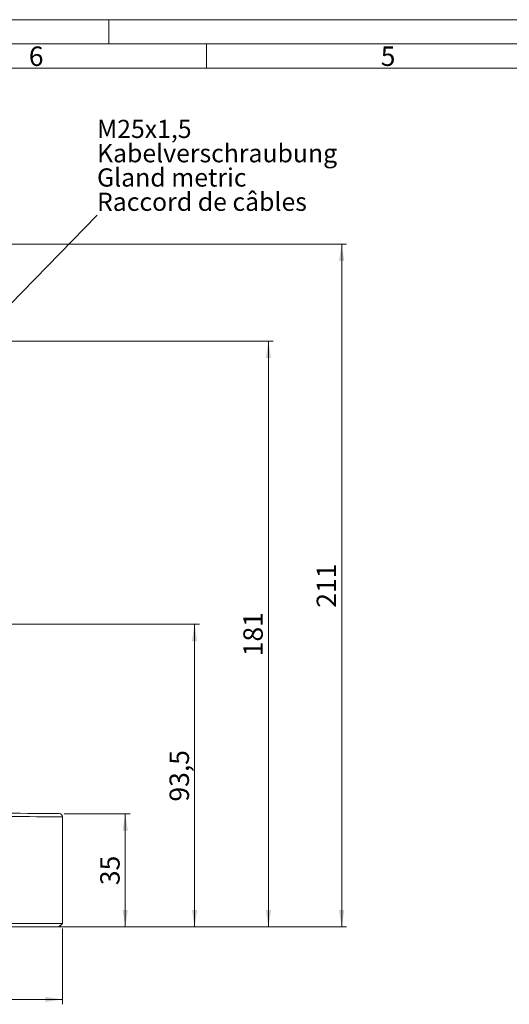
# Model space of a CAD drawing. Units: millimetres. Extents: x 0 to 594, y 0 to 420.
# Drawn here: x 189 to 289, y 217 to 420 of the extents above; entities that cross this region are included whole.
import ezdxf

# ---------------------------------------------------------------- set-up
doc = ezdxf.new("R2010")
doc.units = ezdxf.units.MM
doc.linetypes.add('SLD-Durchgehend', pattern=[0])
doc.styles.add('SLDTEXTSTYLE0', font='ARIAL.TTF', dxfattribs={"width": 0.948})
doc.styles.get("Standard").update_dxf_attribs({"font": 'ARIAL.TTF'})
doc.dimstyles.new('SLDDIMSTYLE0', dxfattribs={"dimtxt": 4, "dimasz": 3.5, "dimexe": 0, "dimexo": 0.0625, "dimgap": 1, "dimtad": 1, "dimdec": 3, "dimlfac": 1.5, "dimrnd": 1e-09, "dimzin": 12, "dimdsep": 46, "dimtxsty": 'SLDTEXTSTYLE0', "dimsah": 1, "dimcen": 0.09, "dimadec": 0, "dimazin": 3, "dimtfac": 1, "dimtdec": 3, "dimtofl": 0, "dimtmove": 0, "dimatfit": 3, "dimfxl": 1, "dimfrac": 2, "dimtolj": 1, "dimtzin": 12, "dimarcsym": 0})
doc.dimstyles.new('SLDDIMSTYLE1', dxfattribs={"dimtxt": 4, "dimasz": 3.5, "dimexe": 0, "dimexo": 0.0625, "dimgap": 1, "dimtad": 1, "dimdec": 0, "dimlfac": 1.5, "dimrnd": 1e-09, "dimzin": 12, "dimdsep": 46, "dimtxsty": 'SLDTEXTSTYLE0', "dimsah": 1, "dimcen": 0.09, "dimadec": 0, "dimazin": 3, "dimtfac": 1, "dimtdec": 3, "dimtofl": 0, "dimtmove": 0, "dimatfit": 3, "dimfxl": 1, "dimfrac": 2, "dimtolj": 1, "dimtzin": 12, "dimarcsym": 0})
doc.dimstyles.new('SLDDIMSTYLE4', dxfattribs={"dimtxt": 0.18, "dimasz": 3.5, "dimexe": 0, "dimexo": 0.0625, "dimgap": 0, "dimtad": 0, "dimtih": 1, "dimtoh": 1, "dimdec": 0, "dimrnd": 1e-09, "dimzin": 0, "dimdsep": 46, "dimtxsty": 'STANDARD', "dimsah": 1, "dimcen": 0.09, "dimadec": 0, "dimazin": 0, "dimtfac": 3.5, "dimtdec": 0, "dimtofl": 0, "dimtmove": 0, "dimatfit": 3, "dimfxl": 1, "dimfrac": 2, "dimtolj": 1, "dimtzin": 0, "dimarcsym": 0})

# ---------------------------------------------------------------- blocks, each defined once
blk = doc.blocks.new('SW_NOTE_0')
at = {"color": 0, "linetype": 'SLD-Durchgehend', "lineweight": 0, "char_height": 1.5, "attachment_point": 1, "style": 'SLDTEXTSTYLE0'}
for s, insert in [('M25x1,5', (0, 1.934)), ('Kabelverschraubung', (0, -0.066)), ('Gland metric', (0, -2.066)), ('Raccord de câbles', (0, -4.066))]:
    blk.add_mtext(s, dxfattribs=dict(at, insert=insert))
blk = doc.blocks.new('Text NEG-Kabelverschraubung')
at = {"color": 7, "linetype": 'SLD-Durchgehend', "lineweight": 0}
blk.add_blockref('SW_NOTE_0', (0, 5.929), dxfattribs=at)
blk = doc.blocks.new('_D_8')
at = {"color": 7, "linetype": 'SLD-Durchgehend', "lineweight": 0}
for p, q in [((141.43, 373.8), (255.94, 373.8)), ((254.94, 373.8), (254.94, 233.14)), ((183.74, 233.14), (255.94, 233.14))]:
    blk.add_line(p, q, dxfattribs=at)
for points in [[(254.94, 373.8), (254.4, 370.3), (255.48, 370.3)], [(254.94, 233.14), (255.48, 236.64), (254.4, 236.64)]]:
    blk.add_solid(points, dxfattribs=at)
at = {"color": 7, "linetype": 'SLD-Durchgehend', "lineweight": 0, "insert": (249.79, 298.89), "char_height": 4, "attachment_point": 1, "rotation": 90, "style": 'SLDTEXTSTYLE0'}
blk.add_mtext('211', dxfattribs=at)
blk = doc.blocks.new('_D_9')
at = {"color": 7, "linetype": 'SLD-Durchgehend', "lineweight": 0}
for p, q in [((185.03, 353.8), (240.85, 353.8)), ((239.85, 353.8), (239.85, 233.14)), ((197.69, 233.14), (240.85, 233.14))]:
    blk.add_line(p, q, dxfattribs=at)
for points in [[(239.85, 353.8), (239.31, 350.3), (240.38, 350.3)], [(239.85, 233.14), (240.38, 236.64), (239.31, 236.64)]]:
    blk.add_solid(points, dxfattribs=at)
at = {"color": 7, "linetype": 'SLD-Durchgehend', "lineweight": 0, "insert": (234.69, 288.89), "char_height": 4, "attachment_point": 1, "rotation": 90, "style": 'SLDTEXTSTYLE0'}
blk.add_mtext('181', dxfattribs=at)
blk = doc.blocks.new('_D_10')
at = {"color": 7, "linetype": 'SLD-Durchgehend', "lineweight": 0}
for p, q in [((197.74, 256.47), (211.35, 256.47)), ((210.35, 256.47), (210.35, 233.14)), ((197.69, 233.14), (211.35, 233.14))]:
    blk.add_line(p, q, dxfattribs=at)
for points in [[(210.35, 256.47), (209.81, 252.97), (210.89, 252.97)], [(210.35, 233.14), (210.89, 236.64), (209.81, 236.64)]]:
    blk.add_solid(points, dxfattribs=at)
at = {"color": 7, "linetype": 'SLD-Durchgehend', "lineweight": 0, "insert": (205.2, 241.75), "char_height": 4, "attachment_point": 1, "rotation": 90, "style": 'SLDTEXTSTYLE0'}
blk.add_mtext('35', dxfattribs=at)
blk = doc.blocks.new('_D_11')
at = {"color": 7, "linetype": 'SLD-Durchgehend', "lineweight": 0}
for p, q in [((126.74, 295.47), (225.64, 295.47)), ((224.64, 295.47), (224.64, 233.14)), ((183.74, 233.14), (225.64, 233.14))]:
    blk.add_line(p, q, dxfattribs=at)
for points in [[(224.64, 295.47), (224.1, 291.97), (225.17, 291.97)], [(224.64, 233.14), (225.17, 236.64), (224.1, 236.64)]]:
    blk.add_solid(points, dxfattribs=at)
at = {"color": 7, "linetype": 'SLD-Durchgehend', "lineweight": 0, "insert": (219.48, 258.96), "char_height": 4, "attachment_point": 1, "rotation": 90, "style": 'SLDTEXTSTYLE0'}
blk.add_mtext('93,5', dxfattribs=at)
blk = doc.blocks.new('_D_12')
at = {"color": 7, "linetype": 'SLD-Durchgehend', "lineweight": 0}
for p, q in [((54.07, 232.8), (54.07, 217.21)), ((197.4, 232.83), (197.4, 217.21)), ((54.07, 218.21), (197.4, 218.21))]:
    blk.add_line(p, q, dxfattribs=at)
for points in [[(54.07, 218.21), (57.57, 217.67), (57.57, 218.74)], [(197.4, 218.21), (193.9, 218.74), (193.9, 217.67)]]:
    blk.add_solid(points, dxfattribs=at)
at = {"color": 7, "linetype": 'SLD-Durchgehend', "lineweight": 0, "insert": (121.15, 223.36), "char_height": 4, "attachment_point": 1, "style": 'SLDTEXTSTYLE0'}
blk.add_mtext('215', dxfattribs=at)

msp = doc.modelspace()

# ---------------------------------------------------------------- linework, layer by layer
at = {"color": 7, "linetype": 'SLD-Durchgehend', "lineweight": 0}
for p, q in [((0, 420), (594, 420)), ((207, 414.99773), (207, 420)), ((4.99067, 415.00222), (588.99067, 414.98925)), ((227.11567, 414.98925), (227.11567, 409.98925)), ((9.99067, 409.98925), (583.99067, 409.98925))]:
    msp.add_line(p, q, dxfattribs=at)
at = {"color": 7, "linetype": 'SLD-Durchgehend', "lineweight": 15}
for p, q in [((197.40281, 255.80806), (197.40281, 233.82682)), ((182.73615, 233.82682), (197.40281, 233.82682)), ((196.6879, 233.1356), (197.40281, 233.82682)), ((197.05138, 233.48704), (196.7116, 233.1356)), ((196.6879, 233.1356), (182.73615, 233.1356)), ((196.7116, 233.1356), (196.6879, 233.1356))]:
    msp.add_line(p, q, dxfattribs=at)
at = {"color": 7, "linetype": 'SLD-Durchgehend', "lineweight": 15, "flags": 128}
msp.add_lwpolyline([(183.62389, 256.58919), (185.36788, 256.57396), (187.07048, 256.55911), (188.70482, 256.54485), (190.24515, 256.5314), (191.66719, 256.51899), (192.94851, 256.50781), (194.0689, 256.49803), (195.01072, 256.48981), (195.75909, 256.48328), (196.30225, 256.47854), (196.6316, 256.47567), (196.74196, 256.47471)], dxfattribs=at)
at = {"color": 8, "linetype": 'SLD-Durchgehend', "lineweight": 0, "flags": 128}
msp.add_lwpolyline([(197.40281, 255.80806), (197.28719, 255.80903), (196.94216, 255.8119), (196.37314, 255.81664), (195.58913, 255.82317), (194.60246, 255.83139), (193.42871, 255.84117), (192.08638, 255.85235), (190.59663, 255.86476), (188.98295, 255.8782), (187.27078, 255.89247), (185.48711, 255.90732), (183.66007, 255.92254)], dxfattribs=at)
at = {"color": 7, "linetype": 'SLD-Durchgehend', "lineweight": 15}
msp.add_arc((196.73614, 255.80806), 0.66667, 0, 89.5, dxfattribs=at)

# ---------------------------------------------------------------- block references
at = {"color": 7, "linetype": 'Continuous', "xscale": 2.5, "yscale": 2.5, "zscale": 2.5}
msp.add_blockref('Text NEG-Kabelverschraubung', (204.53323, 379.71835), dxfattribs=at)

# ---------------------------------------------------------------- texts
at = {"color": 7, "linetype": 'Continuous', "lineweight": 0, "char_height": 4, "attachment_point": 1, "style": 'SLDTEXTSTYLE0'}
for s, insert in [('6', (190.49067, 414.47885)), ('5', (262.99067, 414.47885))]:
    msp.add_mtext(s, dxfattribs=dict(at, insert=insert))

# ---------------------------------------------------------------- dimensions: what is measured, and where the dimension line sits
at = {"color": 7, "linetype": 'SLD-Durchgehend', "lineweight": 0}
for base, p1, p2, dimstyle, picture, middle in [((254.94168, 233.13561), (140.43086, 373.80227), (182.73614, 233.13561), 'SLDDIMSTYLE0', '_D_8', (254.94168, 303.46894)), ((239.8465, 233.13561), (184.02891, 353.80227), (196.6879, 233.13561), 'SLDDIMSTYLE0', '_D_9', (239.8465, 293.46894)), ((224.6352, 233.13561), (125.73614, 295.46894), (182.73614, 233.13561), 'SLDDIMSTYLE0', '_D_11', (224.6352, 264.30227)), ((210.35284, 233.13561), (196.74196, 256.47471), (196.6879, 233.13561), 'SLDDIMSTYLE1', '_D_10', (210.35284, 244.80516))]:
    dim = msp.add_linear_dim(base=base, p1=p1, p2=p2, angle=90, dimstyle=dimstyle, dxfattribs=at)
    dim.commit()
    dim.dimension.update_dxf_attribs({"geometry": picture, "text_midpoint": middle, "dimtype": 160})
dim = msp.add_linear_dim(base=(197.40281, 218.20573), p1=(54.06948, 233.80227), p2=(197.40281, 233.82682), dimstyle='SLDDIMSTYLE0', dxfattribs=at)
dim.commit()
dim.dimension.update_dxf_attribs({"geometry": '_D_12', "text_midpoint": (125.73614, 218.20573), "dimtype": 160})

# ---------------------------------------------------------------- leaders
at = {"color": 7, "linetype": 'Continuous'}
msp.add_leader([(179.28038, 353.80227), (204.53323, 379.71835)], dimstyle='SLDDIMSTYLE4', dxfattribs=at)

doc.saveas('drawing.dxf')
